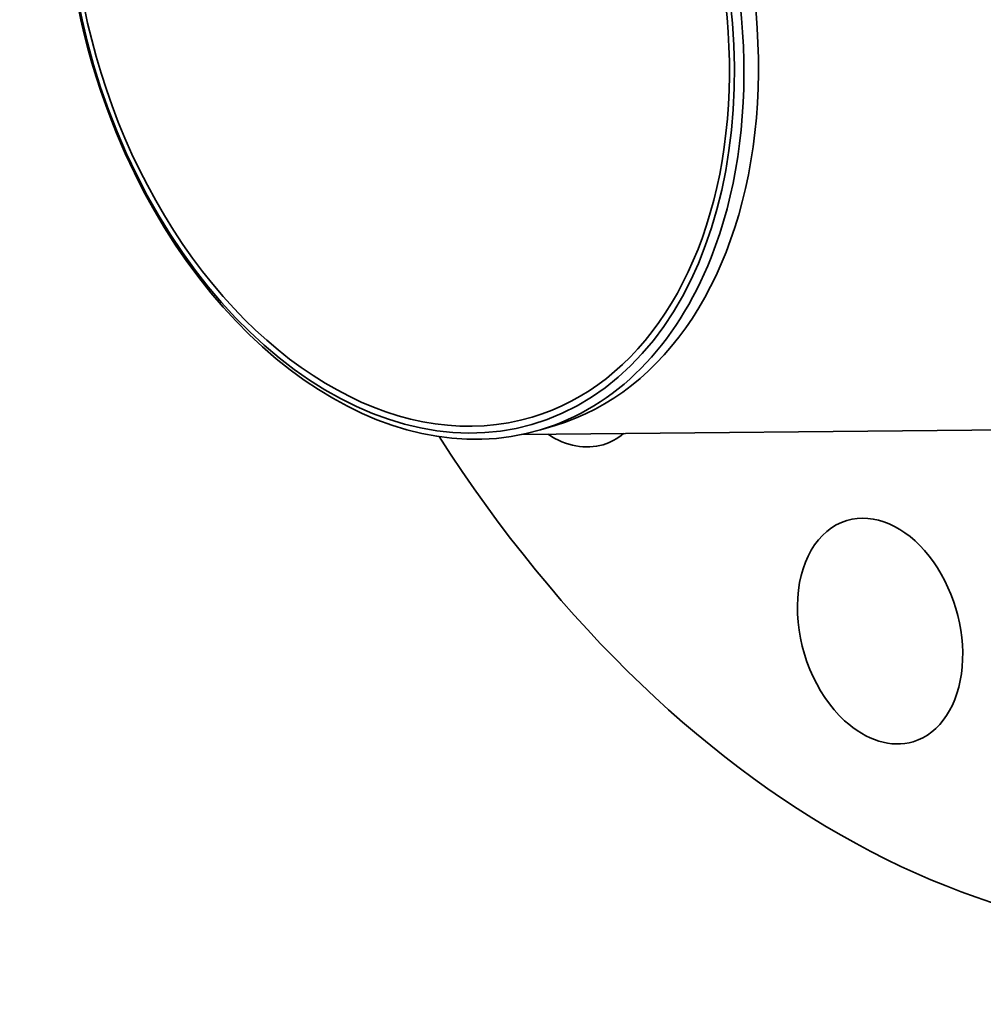
# Model space of a CAD drawing. Extents: x 0 to 10.8, y 0 to 8.3.
# Drawn here: x 6.9 to 8.2, y 3.6 to 5 of the extents above; entities that cross this region are included whole.
import ezdxf

# ---------------------------------------------------------------- set-up
doc = ezdxf.new("R2010")
doc.units = 0
doc.header["$MEASUREMENT"] = 0
doc.layers.get('0').update_dxf_attribs({"lineweight": 13})

msp = doc.modelspace()

# ---------------------------------------------------------------- linework, layer by layer
at = {"color": 7, "lineweight": 35, "ltscale": 0.000534255}
msp.add_line((7.6104, 4.4321), (7.6309, 4.4383), dxfattribs=at)
at = {"color": 7, "lineweight": 35, "ltscale": 0.03937}
msp.add_line((7.5838, 4.4254), (8.4127, 4.4338), dxfattribs=at)
for centre, major_axis, start_param, end_param in [((8.2801, 5.3288), (0.4715, -1.5752), 0.715485, 3.141552), ((7.4135, 5.0694), (-0.1882, 0.6287), 1.715485231178909, 7.998670538358495), ((7.4397, 5.0773), (0.1913, -0.639), 6.283145, 9.424738), ((7.4135, 5.0694), (0.1854, -0.6194), 6.283145, 9.424738), ((7.4192, 5.0711), (0.1913, -0.639), 3.857078, 4.857078), ((7.4135, 5.0694), (0.1854, -0.6194), 3.857078, 6.283145), ((7.4192, 5.0711), (0.1913, -0.639), 0.715485, 1.715485), ((7.4192, 5.0711), (-0.1913, 0.639), 1.715485, 3.141552), ((7.4192, 5.0711), (-0.1913, 0.639), 3.141552, 3.857078), ((8.2801, 5.3288), (0.4715, -1.5752), 5.108992, 6.283145), ((7.6519, 4.5669), (0.0466, -0.1557), 5.603025, 6.283192), ((7.6519, 4.5669), (0.0466, -0.1557), 0.000006, 0.290407), ((8.0882, 4.1489), (0.0466, -0.1557), 0.000039, 3.141632), ((8.0882, 4.1489), (0.0466, -0.1557), 3.141632, 5.427874), ((8.0882, 4.1489), (0.0466, -0.1557), 5.427874, 6.283224)]:
    msp.add_ellipse(centre, major_axis=major_axis, ratio=0.684483, start_param=start_param, end_param=end_param, dxfattribs=at)
at = {"color": 7, "lineweight": 13, "ltscale": 0.03937}
for centre, major_axis, start_param, end_param in [((8.2801, 5.3288), (0.2659, -0.8884), 5.926374, 9.781589), ((8.2718, 5.3263), (0.2617, -0.8744), 6.088317, 9.619646)]:
    msp.add_ellipse(centre, major_axis=major_axis, ratio=0.684483, start_param=start_param, end_param=end_param, dxfattribs=at)

doc.saveas('drawing.dxf')
